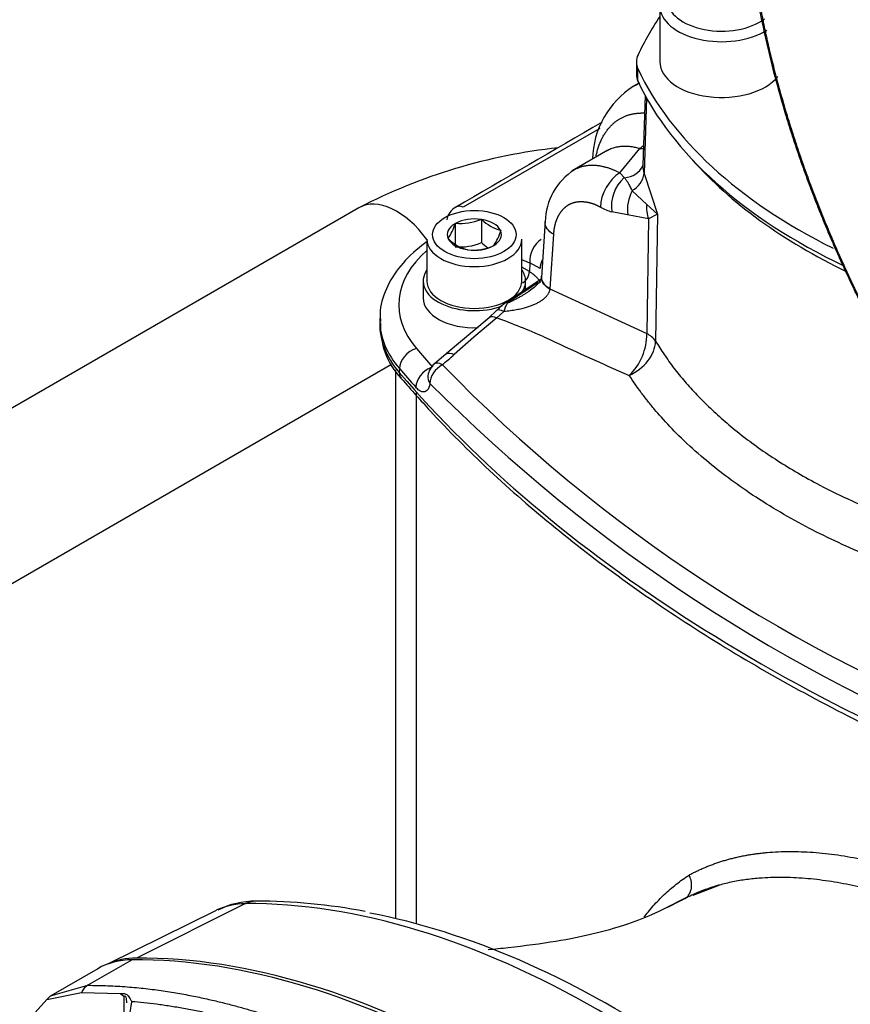
# Paper-space layout 'Sheet1' of a CAD drawing. Units: millimetres. Extents: x 0 to 210, y -3 to 297.
# Drawn here: x 27 to 36, y 255 to 266 of the extents above; entities that cross this region are included whole.
import ezdxf

# ---------------------------------------------------------------- set-up
doc = ezdxf.new("R2010")
doc.units = ezdxf.units.MM
doc.layers.add('A700N0B000', color=7, linetype='Continuous')
doc.layers.add('Default', color=7, linetype='Continuous')

# ---------------------------------------------------------------- blocks, each defined once
blk = doc.blocks.new('SE14')
at = {"layer": 'A700N0B000', "color": 7, "linetype": 'Continuous'}
for p, q in [((34.185, 266.013), (34.185, 265.425)), ((33.937, 265.425), (33.937, 265.294)), ((33.954, 265.219), (33.954, 265.35)), ((33.963, 265.201), (33.882, 265.154)), ((34.029, 265.071), (34.005, 264.337)), ((34.044, 265.044), (34.02, 264.247)), ((33.551, 264.724), (32.112, 263.893)), ((33.637, 264.493), (33.259, 264.275)), ((33.763, 264.255), (33.972, 264.51)), ((34.005, 264.337), (34.003, 264.327)), ((33.763, 264.255), (33.81, 264.204)), ((34.02, 264.247), (34.161, 263.819)), ((33.893, 264.067), (34.046, 263.922)), ((31.012, 263.887), (23.587, 259.6)), ((34.046, 263.922), (34.161, 263.819)), ((32.299, 263.764), (32.304, 263.765)), ((32.304, 263.765), (32.308, 263.763)), ((32.304, 263.765), (32.304, 263.52)), ((33.845, 263.813), (33.678, 263.844)), ((34.064, 263.769), (33.845, 263.813)), ((34.064, 263.769), (34.046, 262.56)), ((34.161, 263.819), (34.064, 263.769)), ((34.161, 263.819), (34.139, 262.479)), ((32.024, 263.719), (32.025, 263.722)), ((32.025, 263.722), (32.031, 263.723)), ((32.025, 263.722), (32.025, 263.504)), ((32.975, 263.748), (32.938, 263.151)), ((31.729, 263.555), (31.729, 263.114)), ((31.951, 263.561), (31.952, 263.564)), ((31.954, 263.559), (31.951, 263.561)), ((32.504, 263.649), (32.508, 263.647)), ((32.508, 263.647), (32.507, 263.644)), ((32.729, 263.114), (32.729, 263.555)), ((33.062, 263.607), (33.026, 263.032)), ((32.155, 263.443), (32.151, 263.445)), ((32.16, 263.444), (32.155, 263.443)), ((32.434, 263.486), (32.428, 263.485)), ((32.435, 263.489), (32.434, 263.486)), ((32.809, 263.214), (32.729, 263.261)), ((32.815, 263.306), (32.809, 263.214)), ((32.922, 263.245), (32.815, 263.306)), ((31.689, 263.114), (31.689, 262.934)), ((32.849, 263.079), (32.534, 262.867)), ((32.897, 263.096), (32.579, 262.884)), ((32.769, 263.026), (32.769, 263.114)), ((33.026, 263.032), (33.025, 263.027)), ((33.026, 263.032), (34.046, 262.56)), ((31.232, 262.718), (31.231, 262.676)), ((32.384, 262.728), (31.932, 262.346)), ((32.467, 262.726), (32.225, 262.522)), ((32.464, 262.803), (32.383, 262.727)), ((32.539, 262.792), (32.467, 262.726)), ((32.225, 262.522), (32.017, 262.339)), ((31.93, 262.345), (31.809, 262.242)), ((24.387, 258.215), (31.356, 262.238)), ((31.396, 262.18), (31.396, 256.394)), ((31.439, 262.191), (31.438, 262.149)), ((31.619, 256.338), (31.619, 261.935)), ((34.534, 256.64), (34.808, 256.745)), ((34.467, 256.614), (34.237, 256.5)), ((29.817, 256.551), (28.666, 255.977)), ((29.508, 256.48), (28.362, 255.913)), ((28.621, 255.959), (28.155, 255.69)), ((28.259, 255.865), (27.764, 255.579)), ((27.81, 255.593), (28.155, 255.69)), ((27.721, 255.54), (28.087, 255.614)), ((27.766, 255.58), (27.81, 255.593)), ((28.087, 255.614), (28.499, 255.604)), ((28.499, 255.604), (28.536, 255.572)), ((28.536, 255.376), (28.536, 255.572)), ((27.474, 255.261), (27.721, 255.54))]:
    blk.add_line(p, q, dxfattribs=at)
for centre, radius, start, end in [((34.414, 264.375), 0.941, 122.5881, 178.4854), ((690.253, -868.675), 1309.948, 120.086057, 120.164241), ((33.745, 258.601), 5.951, 96.1151, 117.3458), ((33.649, 264.927), 0.528, 307.752, 313.3845), ((33.645, 263.724), 0.67, 122.6736, 178.7378), ((34.208, 264.323), 0.203, 176.2467, 201.8987), ((34.076, 263.902), 0.403, 131.3164, 188.3466), ((33.76, 264.295), 0.264, 300.3205, 349.6668), ((34.259, 263.865), 0.417, 151.0765, 187.2542), ((32.133, 263.72), 0.2, 120, 168.3692), ((33.844, 264.417), 0.597, 241.4276, 253.8409), ((32.082, 264.279), 0.558, 264.7175, 292.8704), ((32.626, 264.087), 0.454, 225.5411, 254.4589), ((31.563, 263.839), 0.477, 324.7796, 345.4282), ((32.273, 263.883), 0.454, 225.5411, 254.4589), ((31.999, 263.786), 0.527, 325.7759, 344.4319), ((32.081, 264.042), 0.568, 264.4021, 293.1859), ((32.21, 264.005), 0.564, 264.8617, 292.7262), ((32.627, 263.844), 0.457, 225.0669, 235.8755), ((92.235, 406.761), 155.275, 247.46612, 247.50009), ((32.655, 263.226), 0.155, 302.1377, 355.5379), ((32.776, 262.533), 0.412, 125.7779, 138.7502), ((32.807, 262.727), 0.276, 145.5032, 166.4846), ((29.165, 253.822), 9.496, 66.4341, 69.6567), ((32.033, 262.635), 0.794, 177.3027, 223.5936), ((45.277, 288.552), 28.792, 244.6764, 246.6417), ((33.449, 262.551), 0.597, 313.7589, 0.8874), ((33.925, 262.326), 0.264, 35.6239, 62.7015), ((27.841, 267.084), 6.32, 309.8546, 311.3463), ((31.937, 262.088), 0.2, 129.7176, 171.8235), ((43.638, 273.651), 16.382, 224.1893, 249.3639), ((44.082, 274.268), 17.362, 224.7916, 248.6994), ((29.92, 255.712), 0.865, 89.5308, 117.1213), ((29.948, 250.713), 5.864, 78.8992, 90.1986), ((27.836, 255.46), 0.139, 120.1608, 145.1175), ((27.56, 255.607), 1.061, 335.5231, 355.1262)]:
    blk.add_arc(centre, radius, start, end, dxfattribs=at)
for centre, major_axis, ratio, start_param, end_param in [((34.835, 266.078), (-0.57, 0), 0.57735, 0, 2.487719), ((34.835, 266.013), (-0.65, 0), 0.57735, 0, 2.396592), ((40.326, 264.506), (-6.6, 0), 0.57735, -0.375149, -0.26387), ((34.437, 265.425), (0.5, 0), 0.57735, 2.877723, 3.405462), ((34.835, 265.425), (0.65, 0), 0.57735, 3.141593, 5.855863), ((40.326, 266.343), (-6.6, 0), 0.57735, 0.26387, 0.858162), ((34.437, 265.294), (0.5, 0), 0.57735, 3.141593, 3.405462), ((40.326, 266.213), (-6.6, 0), 0.57735, 0.26387, 0.880552), ((33.925, 264.776), (-0.24, 0.18), 0.817179, 2.289455, 2.431874), ((40.326, 266.095), (-6.505, 0), 0.57735, 0.471172, 0.874859), ((33.731, 264.452), (-0.272, 0.127), 0.787837, 2.201628, 3.162819), ((33.77, 264.006), (0.142, 0.264), 0.595922, 0.767102, 2.299523), ((31.412, 263.194), (-0.4, 0.693), 0.57735, 4.901643, 6.283185), ((34.276, 263.882), (-0.015, 0.3), 0.77052, 1.39915, 1.91749), ((32.229, 263.604), (-0.286, 0), 0.57735, 4.467025, 5.481352), ((32.229, 263.604), (0.286, 0), 0.57735, 0.278235, 1.292561), ((32.229, 263.604), (0.286, 0), 0.57735, 2.37263, 3.386956), ((32.229, 263.555), (0.5, 0), 0.57735, 3.141593, 6.283185), ((32.229, 263.604), (-0.286, 0), 0.57735, 0.278235, 1.292561), ((32.229, 263.604), (-0.286, 0), 0.57735, 2.37263, 3.386956), ((32.958, 263.38), (-0.076, -0.185), 0.664421, 3.858347, 5.379811), ((32.229, 263.604), (0.286, 0), 0.57735, 4.467025, 5.481352), ((33.239, 262.864), (1.807, 0), 0.57735, 2.559496, 3.599703), ((33.108, 263.28), (-0.151, -0.131), 0.828377, 5.108041, 5.666165), ((32.229, 263.114), (0.54, 0), 0.57735, 2.754276, 5.287272), ((32.229, 263.114), (0.54, 0), 0.57735, 0, 0.387317), ((32.229, 263.114), (0.5, 0), 0.57735, 3.141593, 6.283185), ((32.229, 263.114), (0.54, 0), 0.57735, 5.887583, 6.283185), ((32.964, 262.916), (0.107, -0.169), 0.567891, 2.784784, 3.227386), ((32.229, 262.934), (-0.54, 0), 0.57735, 0, 1.642608), ((32.657, 262.71), (0.116, -0.163), 0.52438, 2.771325, 3.217569), ((33.239, 262.704), (2.007, 0), 0.57735, 3.12925, 3.150541), ((32.506, 262.569), (0.123, -0.158), 0.484298, 2.400784, 3.127087), ((32.612, 262.669), (0.148, -0.134), 0.287194, 3.095994, 3.136535), ((32.612, 262.669), (0.148, -0.134), 0.287194, 2.324549, 3.095994), ((33.239, 262.662), (2.008, 0), 0.57735, 3.12925, 3.599703), ((33.239, 262.704), (2.007, 0), 0.57735, 3.150541, 3.599703), ((33.763, 262.409), (0.342, 0.208), 0.757773, 4.54464, 5.817936), ((31.618, 262.239), (-0.152, -0.13), 0.732307, 4.153472, 5.706815), ((49.383, 267.46), (-19.807, 0), 0.57735, 0.45811, 0.477248), ((31.789, 262.044), (-0.149, -0.133), 0.725263, 4.229133, 5.689638), ((31.937, 262.088), (-0.146, -0.137), 0.720785, 4.380439, 5.674502), ((31.937, 262.088), (0.128, -0.154), 0.399656, 2.34512, 3.141593), ((49.383, 267.258), (-20.008, 0), 0.57735, 0.45811, 1.011716), ((31.573, 262.186), (0.114, 0.097), 0.732307, 2.565222, 3.141434), ((49.383, 267.3), (-20.007, 0), 0.57735, 0.45811, 0.477248), ((31.937, 262.088), (0.198, -0.028), 0.693514, 3.141593, 3.724116), ((30.427, 254.807), (0.955, -1.654), 0.57735, 2.824451, 3.104526), ((29.93, 256.177), (0.003, -0.4), 0.775778, 3.142089, 3.504599), ((33.538, 245.907), (-5.83, 10.098), 0.57735, 5.029531, 5.966043), ((33.714, 246.009), (-5.778, 10.007), 0.57735, 5.029531, 5.819854), ((29.302, 254.158), (0.997, -1.726), 0.57735, 2.824451, 3.082414), ((32.371, 245.233), (-5.875, 10.176), 0.57735, 5.029531, 5.966043), ((32.413, 245.257), (-5.872, 10.17), 0.57735, 5.029531, 5.966043), ((29.259, 254.133), (1, -1.732), 0.57735, 2.824451, 3.141593), ((28.219, 255.507), (0, 0.2), 0.78074, 0.41971, 1.006284)]:
    blk.add_ellipse(centre, major_axis=major_axis, ratio=ratio, start_param=start_param, end_param=end_param, dxfattribs=at)
blk.add_ellipse((32.229, 263.604), major_axis=(0.44, 0), ratio=0.57735, dxfattribs=at)
for points, degree, knots in [([(36.698, 262.145), (36.683, 262.171), (36.652, 262.225), (36.605, 262.308), (36.558, 262.393), (36.51, 262.482), (36.46, 262.575), (36.41, 262.67), (36.36, 262.769), (36.308, 262.871), (36.257, 262.976), (36.204, 263.085), (36.152, 263.197), (36.099, 263.312), (36.046, 263.43), (35.993, 263.552), (35.94, 263.677), (35.887, 263.806), (35.835, 263.937), (35.783, 264.072), (35.732, 264.21), (35.681, 264.351), (35.632, 264.495), (35.583, 264.642), (35.535, 264.792), (35.433, 265.133), (35.296, 265.659), (35.164, 266.356), (35.086, 267.027), (35.061, 267.641), (35.082, 268.22), (35.149, 268.78), (35.278, 269.35), (35.437, 269.789), (35.589, 270.1), (35.699, 270.293), (35.811, 270.464), (35.925, 270.615), (36.037, 270.747), (36.148, 270.863), (36.254, 270.963), (36.356, 271.049), (36.451, 271.122), (36.54, 271.184), (36.621, 271.237), (36.674, 271.267), (36.698, 271.282)], 3, [0, 0, 0, 0, 0.007354, 0.014973, 0.022858, 0.031009, 0.039427, 0.04811, 0.057059, 0.066274, 0.075756, 0.085504, 0.095518, 0.105799, 0.116346, 0.12716, 0.138241, 0.149588, 0.161202, 0.173083, 0.185231, 0.197646, 0.210328, 0.223277, 0.236493, 0.249977, 0.313404, 0.376161, 0.438239, 0.499625, 0.553459, 0.613, 0.678234, 0.749144, 0.779132, 0.807465, 0.834146, 0.859174, 0.882551, 0.904277, 0.924353, 0.942779, 0.959557, 0.974686, 0.988167, 1, 1, 1, 1]), ([(36.706, 271.254), (36.512, 271.141), (36.338, 270.996), (36.164, 270.85), (36.012, 270.673), (35.861, 270.497), (35.732, 270.291), (35.604, 270.087), (35.501, 269.855), (35.397, 269.623), (35.319, 269.367), (35.24, 269.109), (35.187, 268.828), (35.134, 268.55), (35.108, 268.25), (35.082, 267.952), (35.082, 267.638), (35.082, 267.004), (35.189, 266.318), (35.242, 265.978), (35.32, 265.633), (35.398, 265.287), (35.503, 264.934), (35.713, 264.224), (36.016, 263.523), (36.319, 262.821), (36.706, 262.15)], 2, [0, 0, 0, 0.0625, 0.0625, 0.125, 0.125, 0.1875, 0.1875, 0.25, 0.25, 0.3125, 0.3125, 0.375, 0.375, 0.4375, 0.4375, 0.5, 0.5, 0.625, 0.625, 0.6875, 0.6875, 0.75, 0.75, 0.875, 0.875, 1, 1, 1]), ([(33.898, 265.163), (33.901, 265.165), (33.909, 265.169), (33.922, 265.177), (33.937, 265.184), (33.953, 265.192), (33.964, 265.197), (33.971, 265.199), (33.972, 265.2)], 3, [0.61101635, 0.61101635, 0.61101635, 0.61101635, 0.62044959, 0.63711258, 0.65361036, 0.66994294, 0.68611032, 0.69004439, 0.69004439, 0.69004439, 0.69004439]), ([(33.513, 264.436), (33.514, 264.441), (33.517, 264.454), (33.522, 264.474), (33.528, 264.496), (33.535, 264.518), (33.542, 264.539), (33.549, 264.559), (33.557, 264.579), (33.566, 264.598), (33.574, 264.616), (33.584, 264.634), (33.593, 264.651), (33.603, 264.668), (33.614, 264.684), (33.624, 264.699), (33.635, 264.714), (33.647, 264.727), (33.659, 264.741), (33.67, 264.753), (33.683, 264.765), (33.695, 264.777), (33.708, 264.788), (33.721, 264.798), (33.734, 264.807), (33.748, 264.816), (33.761, 264.824), (33.775, 264.832), (33.789, 264.839), (33.803, 264.846), (33.818, 264.852), (33.832, 264.858), (33.846, 264.863), (33.861, 264.867), (33.876, 264.871), (33.891, 264.875), (33.905, 264.878), (33.92, 264.88), (33.935, 264.882), (33.95, 264.884), (33.965, 264.885), (33.98, 264.886), (33.995, 264.886), (34.008, 264.886), (34.016, 264.886), (34.018, 264.886)], 3, [0.1116893, 0.1116893, 0.1116893, 0.1116893, 0.1248986, 0.1452309, 0.1654254, 0.1854818, 0.2053999, 0.2251791, 0.2448193, 0.2643198, 0.2836804, 0.3029006, 0.3219803, 0.3409191, 0.359717, 0.3783739, 0.39689, 0.4152655, 0.4335008, 0.4515965, 0.469553, 0.4873714, 0.5050526, 0.5225977, 0.5400076, 0.557283, 0.5744246, 0.5914327, 0.6083076, 0.6250493, 0.6416579, 0.6581335, 0.6744757, 0.6906846, 0.7067599, 0.7227013, 0.7385088, 0.7541819, 0.7697207, 0.7851248, 0.800394, 0.8155283, 0.8305275, 0.8453915, 0.8534728, 0.8534728, 0.8534728, 0.8534728]), ([(33.972, 264.51), (33.965, 264.512), (33.951, 264.516), (33.929, 264.521), (33.907, 264.526), (33.885, 264.53), (33.863, 264.532), (33.84, 264.534), (33.817, 264.534), (33.794, 264.534), (33.771, 264.532), (33.748, 264.529), (33.725, 264.525), (33.702, 264.519), (33.679, 264.511), (33.657, 264.502), (33.638, 264.493), (33.627, 264.487), (33.623, 264.484)], 3, [0, 0, 0, 0, 0.0236476, 0.047869, 0.0726641, 0.098033, 0.1239758, 0.1504924, 0.177583, 0.2052476, 0.2334861, 0.2622987, 0.2916853, 0.321646, 0.3521809, 0.3832898, 0.4149729, 0.4331924, 0.4331924, 0.4331924, 0.4331924]), ([(33.28, 264.287), (33.284, 264.289), (33.292, 264.294), (33.305, 264.3), (33.319, 264.306), (33.334, 264.312), (33.348, 264.317), (33.363, 264.322), (33.378, 264.326), (33.393, 264.329), (33.408, 264.332), (33.423, 264.334), (33.438, 264.335), (33.453, 264.336), (33.469, 264.336), (33.484, 264.336), (33.499, 264.336), (33.514, 264.334), (33.53, 264.333), (33.545, 264.331), (33.56, 264.328), (33.575, 264.325), (33.59, 264.322), (33.605, 264.318), (33.62, 264.314), (33.635, 264.31), (33.65, 264.305), (33.664, 264.299), (33.679, 264.294), (33.693, 264.288), (33.708, 264.282), (33.722, 264.276), (33.736, 264.269), (33.749, 264.262), (33.759, 264.257), (33.763, 264.255)], 3, [0.4988604, 0.4988604, 0.4988604, 0.4988604, 0.5126348, 0.5302626, 0.5477356, 0.565054, 0.5822176, 0.5992265, 0.6160807, 0.6327802, 0.649325, 0.6657151, 0.6819505, 0.6980312, 0.7139572, 0.7297286, 0.7453452, 0.7608072, 0.7761146, 0.7912672, 0.8062652, 0.8211085, 0.8357972, 0.8503312, 0.8647106, 0.8789353, 0.8930054, 0.9069209, 0.9206817, 0.9342879, 0.9477396, 0.9610366, 0.974179, 0.9871668, 1, 1, 1, 1]), ([(33.81, 264.204), (33.813, 264.201), (33.819, 264.194), (33.827, 264.184), (33.834, 264.173), (33.842, 264.161), (33.85, 264.148), (33.859, 264.131), (33.869, 264.112), (33.88, 264.091), (33.889, 264.075), (33.893, 264.067)], 3, [0, 0, 0, 0, 0.090359, 0.180926, 0.271616, 0.362431, 0.477274, 0.598603, 0.726219, 0.860021, 1, 1, 1, 1]), ([(32.112, 263.893), (32.096, 263.9), (32.08, 263.903), (32.054, 263.902), (32.043, 263.898), (32.033, 263.893)], 3, [0, 0, 0, 0, 0.25, 0.25, 0.4547185, 0.4547185, 0.4547185, 0.4547185]), ([(33.558, 263.893), (33.512, 263.918), (33.466, 263.932), (33.42, 263.946), (33.376, 263.948), (33.333, 263.951), (33.293, 263.943), (33.254, 263.934), (33.22, 263.915), (33.186, 263.895), (33.158, 263.865), (33.131, 263.835), (33.11, 263.795), (33.09, 263.755), (33.078, 263.708), (33.066, 263.66), (33.062, 263.607)], 2, [0, 0, 0, 0.125, 0.125, 0.25, 0.25, 0.375, 0.375, 0.5, 0.5, 0.625, 0.625, 0.75, 0.75, 0.875, 0.875, 1, 1, 1]), ([(33.062, 263.607), (33.035, 263.624), (33.012, 263.644), (32.982, 263.687), (32.975, 263.71), (32.975, 263.735), (32.975, 263.737), (32.975, 263.739)], 3, [0, 0, 0, 0, 0.25, 0.25, 0.5, 0.5, 0.5232048, 0.5232048, 0.5232048, 0.5232048]), ([(31.733, 263.53), (31.714, 263.517), (31.611, 263.443), (31.439, 263.28), (31.293, 263.04), (31.227, 262.828), (31.238, 262.719), (31.241, 262.688)], 3, [0.0812242, 0.0812242, 0.0812242, 0.0812242, 0.1396288, 0.4038525, 0.6662809, 0.9193585, 1, 1, 1, 1]), ([(32.938, 263.156), (32.937, 263.151), (32.935, 263.142), (32.916, 263.105), (32.871, 263.054), (32.829, 263.024), (32.803, 263.005)], 3, [0, 0, 0, 0, 0.233158, 0.472368, 0.727657, 1, 1, 1, 1]), ([(32.809, 263.214), (32.814, 263.211), (32.824, 263.204), (32.838, 263.195), (32.852, 263.184), (32.864, 263.174), (32.876, 263.163), (32.887, 263.152), (32.897, 263.141), (32.907, 263.129), (32.915, 263.117), (32.921, 263.108), (32.925, 263.102), (32.926, 263.1)], 3, [0, 0, 0, 0, 0.0285778, 0.0571544, 0.08573, 0.1143046, 0.1428783, 0.1714512, 0.2000233, 0.2285946, 0.2571653, 0.2857355, 0.2994437, 0.2994437, 0.2994437, 0.2994437]), ([(32.941, 263.144), (32.931, 263.136), (32.905, 263.115), (32.872, 263.093), (32.849, 263.079)], 3, [0.5245657, 0.5245657, 0.5245657, 0.5245657, 0.7273242, 1, 1, 1, 1]), ([(33.026, 263.032), (33.026, 263.032), (33, 263.048), (32.955, 263.088), (32.937, 263.136), (32.938, 263.162), (32.938, 263.164)], 3, [0, 0, 0, 0, 0.0004359, 0.2312935, 0.4986912, 0.521096, 0.521096, 0.521096, 0.521096]), ([(33.025, 263.027), (33, 263.043), (32.978, 263.062), (32.947, 263.104), (32.938, 263.128), (32.938, 263.153), (32.938, 263.155), (32.938, 263.156)], 3, [0, 0, 0, 0, 0.25, 0.25, 0.5, 0.5, 0.5166873, 0.5166873, 0.5166873, 0.5166873]), ([(33.025, 263.027), (33.024, 263.024), (33.023, 263.016), (33.02, 263.006), (33.015, 262.996), (33.01, 262.985), (33.004, 262.975), (32.997, 262.964), (32.989, 262.954), (32.98, 262.944), (32.97, 262.934), (32.959, 262.925), (32.947, 262.915), (32.934, 262.906), (32.919, 262.896), (32.904, 262.887), (32.888, 262.879), (32.871, 262.87), (32.848, 262.86), (32.817, 262.848), (32.775, 262.834), (32.726, 262.821), (32.67, 262.81), (32.607, 262.799), (32.562, 262.794), (32.539, 262.792)], 3, [0, 0, 0, 0, 0.020428, 0.04144, 0.063097, 0.08545, 0.108551, 0.132442, 0.157167, 0.182763, 0.209264, 0.236704, 0.265114, 0.294516, 0.32493, 0.356369, 0.388848, 0.42238, 0.456975, 0.522557, 0.598102, 0.68366, 0.779213, 0.884689, 1, 1, 1, 1]), ([(32.579, 262.884), (32.592, 262.889), (32.617, 262.901), (32.654, 262.919), (32.688, 262.937), (32.721, 262.954), (32.751, 262.972), (32.779, 262.989), (32.801, 263.004), (32.814, 263.012), (32.818, 263.015)], 3, [0, 0, 0, 0, 0.0678959, 0.1329052, 0.194992, 0.2541194, 0.3102576, 0.3633844, 0.4134862, 0.4368415, 0.4368415, 0.4368415, 0.4368415]), ([(34.139, 262.479), (34.169, 262.432), (34.229, 262.337), (34.332, 262.196), (34.447, 262.054), (34.575, 261.913), (34.716, 261.771), (34.871, 261.631), (35.041, 261.492), (35.225, 261.355), (35.424, 261.22), (35.639, 261.089), (35.899, 260.945), (36.207, 260.794), (36.568, 260.642), (36.947, 260.505), (37.343, 260.383), (37.722, 260.287), (37.97, 260.233), (38.08, 260.212)], 3, [0, 0, 0, 0, 0.040166, 0.0813843, 0.1236551, 0.1669786, 0.2113549, 0.2567842, 0.3032666, 0.3508021, 0.3993908, 0.4490328, 0.4997281, 0.5709083, 0.6421842, 0.7135559, 0.7850232, 0.8565864, 0.9118995, 0.9118995, 0.9118995, 0.9118995]), ([(31.926, 262.34), (31.928, 262.343), (31.947, 262.361), (31.985, 262.355), (32.017, 262.339)], 3, [0.3999886, 0.3999886, 0.3999886, 0.3999886, 0.4963117, 1, 1, 1, 1]), ([(38.533, 259.632), (38.51, 259.635), (38.464, 259.643), (38.396, 259.654), (38.329, 259.666), (38.263, 259.677), (38.199, 259.689), (38.103, 259.708), (37.953, 259.738), (37.704, 259.794), (37.381, 259.876), (36.89, 260.023), (36.307, 260.239), (35.662, 260.546), (35.097, 260.889), (34.677, 261.21), (34.391, 261.473), (34.233, 261.64), (34.127, 261.762), (34.057, 261.848), (33.988, 261.937), (33.923, 262.027), (33.882, 262.089), (33.862, 262.119)], 3, [0, 0, 0, 0, 0.010912, 0.021727, 0.032396, 0.042877, 0.05313, 0.06312, 0.08953, 0.125794, 0.185061, 0.250885, 0.378285, 0.500735, 0.631301, 0.750392, 0.817062, 0.87488, 0.899027, 0.923807, 0.949041, 0.974522, 1, 1, 1, 1]), ([(31.459, 262.088), (31.568, 261.963), (31.839, 261.654), (32.382, 261.11), (33.072, 260.509), (33.832, 259.929), (34.651, 259.379), (35.528, 258.86), (36.461, 258.374), (37.434, 257.926), (38.248, 257.598), (38.68, 257.439), (38.799, 257.396)], 3, [0, 0, 0, 0, 0.059676, 0.172783, 0.285941, 0.399144, 0.512374, 0.625615, 0.738855, 0.852088, 0.965311, 1, 1, 1, 1]), ([(31.761, 262.036), (31.76, 262.033), (31.759, 262.026), (31.757, 262.016), (31.755, 262.006), (31.752, 261.998), (31.748, 261.99), (31.745, 261.982), (31.737, 261.969), (31.725, 261.955), (31.708, 261.946), (31.692, 261.944), (31.677, 261.946), (31.661, 261.952), (31.645, 261.962), (31.629, 261.976), (31.617, 261.988), (31.611, 261.994)], 3, [0, 0, 0, 0, 0.034833, 0.069726, 0.104788, 0.140123, 0.175834, 0.212022, 0.248784, 0.37435, 0.499326, 0.58258, 0.664489, 0.746122, 0.828563, 0.912861, 1, 1, 1, 1]), ([(34.492, 256.852), (34.505, 256.859), (34.531, 256.873), (34.57, 256.892), (34.61, 256.911), (34.65, 256.929), (34.691, 256.945), (34.732, 256.961), (34.774, 256.977), (34.816, 256.991), (34.858, 257.004), (34.902, 257.017), (34.945, 257.028), (34.989, 257.039), (35.034, 257.049), (35.079, 257.058), (35.125, 257.066), (35.172, 257.073), (35.218, 257.08), (35.266, 257.085), (35.375, 257.096), (35.55, 257.104), (35.799, 257.095), (36.058, 257.067), (36.326, 257.019), (36.604, 256.953), (36.89, 256.869), (37.184, 256.767), (37.423, 256.671), (37.604, 256.594), (37.724, 256.54), (37.845, 256.483), (37.966, 256.425), (38.088, 256.363), (38.211, 256.3), (38.334, 256.233), (38.458, 256.165), (38.583, 256.094), (38.666, 256.045), (38.708, 256.02)], 3, [0, 0, 0, 0, 0.013385, 0.026732, 0.040044, 0.053323, 0.066571, 0.07979, 0.092983, 0.106152, 0.119299, 0.132426, 0.145536, 0.158631, 0.171713, 0.184784, 0.197848, 0.210905, 0.223959, 0.237012, 0.250065, 0.313069, 0.37559, 0.437887, 0.500225, 0.562587, 0.624904, 0.687438, 0.750448, 0.775137, 0.799845, 0.824589, 0.849382, 0.87424, 0.899177, 0.924207, 0.949345, 0.974605, 1, 1, 1, 1]), ([(34.019, 256.407), (34.033, 256.426), (34.064, 256.467), (34.115, 256.527), (34.172, 256.589), (34.231, 256.648), (34.293, 256.703), (34.357, 256.756), (34.423, 256.806), (34.469, 256.837), (34.492, 256.852)], 3, [0.8231257, 0.8231257, 0.8231257, 0.8231257, 0.8413535, 0.8639515, 0.8865475, 0.9091559, 0.9317911, 0.9544673, 0.9771989, 1, 1, 1, 1]), ([(34.437, 256.598), (34.44, 256.6), (34.447, 256.603), (34.456, 256.61), (34.464, 256.616), (34.472, 256.623), (34.479, 256.631), (34.485, 256.638), (34.491, 256.646), (34.495, 256.653), (34.499, 256.66), (34.503, 256.667), (34.51, 256.683), (34.518, 256.712), (34.521, 256.754), (34.515, 256.795), (34.506, 256.824), (34.498, 256.842), (34.494, 256.85), (34.492, 256.852)], 3, [0, 0, 0, 0, 0.043293, 0.085501, 0.126407, 0.165814, 0.20354, 0.239426, 0.273333, 0.305142, 0.334756, 0.362094, 0.387094, 0.521268, 0.677569, 0.816789, 0.91459, 0.974593, 1, 1, 1, 1]), ([(38.558, 255.774), (38.536, 255.787), (38.492, 255.812), (38.427, 255.849), (38.362, 255.886), (38.297, 255.922), (38.232, 255.957), (38.168, 255.991), (38.105, 256.025), (38.041, 256.058), (37.978, 256.09), (37.915, 256.121), (37.853, 256.152), (37.791, 256.182), (37.73, 256.211), (37.669, 256.24), (37.608, 256.268), (37.548, 256.295), (37.488, 256.321), (37.429, 256.347), (37.292, 256.405), (37.079, 256.49), (36.794, 256.589), (36.516, 256.672), (36.249, 256.738), (35.991, 256.786), (35.742, 256.817), (35.498, 256.83), (35.316, 256.826), (35.19, 256.815), (35.117, 256.807), (35.044, 256.797), (34.971, 256.784), (34.898, 256.768), (34.834, 256.753), (34.795, 256.742), (34.78, 256.737)], 3, [0, 0, 0, 0, 0.0137147, 0.0273649, 0.0409505, 0.0544717, 0.0679285, 0.081321, 0.0946493, 0.1079135, 0.1211136, 0.1342497, 0.147322, 0.1603305, 0.1732754, 0.1861568, 0.1989748, 0.2117296, 0.2244213, 0.2370502, 0.2496163, 0.3123149, 0.3749177, 0.4374473, 0.499927, 0.5603456, 0.6221679, 0.6854119, 0.7500941, 0.7706284, 0.7916003, 0.8130095, 0.834856, 0.8571395, 0.8798597, 0.8943827, 0.8943827, 0.8943827, 0.8943827]), ([(34.78, 256.737), (34.771, 256.735), (34.737, 256.724), (34.68, 256.705), (34.608, 256.678), (34.555, 256.656), (34.526, 256.643), (34.521, 256.64)], 3, [0.89438273, 0.89438273, 0.89438273, 0.89438273, 0.90301632, 0.92660899, 0.95063733, 0.97510107, 0.98092481, 0.98092481, 0.98092481, 0.98092481]), ([(34.522, 256.641), (34.47, 256.614), (34.353, 256.554), (34.12, 256.439), (33.829, 256.326), (33.504, 256.231), (33.081, 256.146), (32.693, 256.096), (32.446, 256.07), (32.375, 256.063)], 3, [0, 0, 0, 0, 0.1048073, 0.2747531, 0.4216182, 0.5483285, 0.6706199, 0.8074451, 0.8623272, 0.8623272, 0.8623272, 0.8623272]), ([(28.155, 255.69), (28.225, 255.689), (28.362, 255.688), (28.565, 255.675), (28.76, 255.657), (28.945, 255.633), (29.122, 255.604), (29.288, 255.573), (29.444, 255.539), (29.59, 255.504), (29.725, 255.469), (29.849, 255.434), (30.252, 255.313), (30.927, 255.056), (31.886, 254.563), (32.848, 253.946), (33.582, 253.379), (34.106, 252.926), (34.426, 252.636), (34.796, 252.28), (35.215, 251.853), (35.502, 251.531), (35.655, 251.36)], 3, [0, 0, 0, 0, 0.030496, 0.059449, 0.086861, 0.112731, 0.137059, 0.159845, 0.181089, 0.200791, 0.218952, 0.23557, 0.250646, 0.380092, 0.500359, 0.620825, 0.750493, 0.785568, 0.828057, 0.877959, 0.935273, 1, 1, 1, 1]), ([(28.499, 255.604), (28.503, 255.604), (28.51, 255.605), (28.521, 255.605), (28.531, 255.605), (28.544, 255.603), (28.557, 255.597), (28.572, 255.586), (28.586, 255.569), (28.6, 255.546), (28.612, 255.527), (28.617, 255.517)], 3, [0, 0, 0, 0, 0.06701, 0.1262, 0.188879, 0.251173, 0.370573, 0.500299, 0.646288, 0.812911, 1, 1, 1, 1]), ([(28.565, 255.506), (28.565, 255.516), (28.564, 255.535), (28.56, 255.562), (28.547, 255.58), (28.54, 255.575), (28.536, 255.572)], 3, [0.7553332, 0.7553332, 0.7553332, 0.7553332, 0.8285045, 0.8960391, 0.9424846, 1, 1, 1, 1]), ([(34.91, 251.905), (34.885, 251.93), (34.834, 251.985), (34.751, 252.071), (34.659, 252.166), (34.557, 252.269), (34.445, 252.381), (34.323, 252.5), (34.19, 252.626), (34.048, 252.759), (33.894, 252.898), (33.731, 253.042), (33.556, 253.191), (33.218, 253.471), (32.773, 253.81), (32.282, 254.143), (31.965, 254.339), (31.708, 254.489), (31.432, 254.641), (31.06, 254.828), (30.629, 255.019), (30.263, 255.156), (29.982, 255.246), (29.807, 255.298), (29.637, 255.344), (29.474, 255.383), (29.317, 255.417), (29.165, 255.446), (29.02, 255.47), (28.88, 255.49), (28.747, 255.506), (28.66, 255.514), (28.617, 255.517)], 3, [0, 0, 0, 0, 0.012209, 0.025972, 0.041289, 0.058161, 0.076587, 0.096568, 0.118104, 0.141196, 0.165845, 0.192049, 0.219811, 0.249131, 0.352587, 0.428838, 0.477855, 0.499625, 0.548029, 0.605758, 0.672806, 0.749161, 0.777885, 0.8058, 0.832904, 0.8592, 0.884686, 0.909365, 0.933235, 0.956297, 0.978552, 1, 1, 1, 1])]:
    blk.add_open_spline(points, degree=degree, knots=knots, dxfattribs=at)

psp = doc.layouts.new('Sheet1')

# ---------------------------------------------------------------- block references
at = {"layer": 'Default'}
psp.add_blockref('SE14', (0, 0), dxfattribs=at)

doc.saveas('drawing.dxf')
